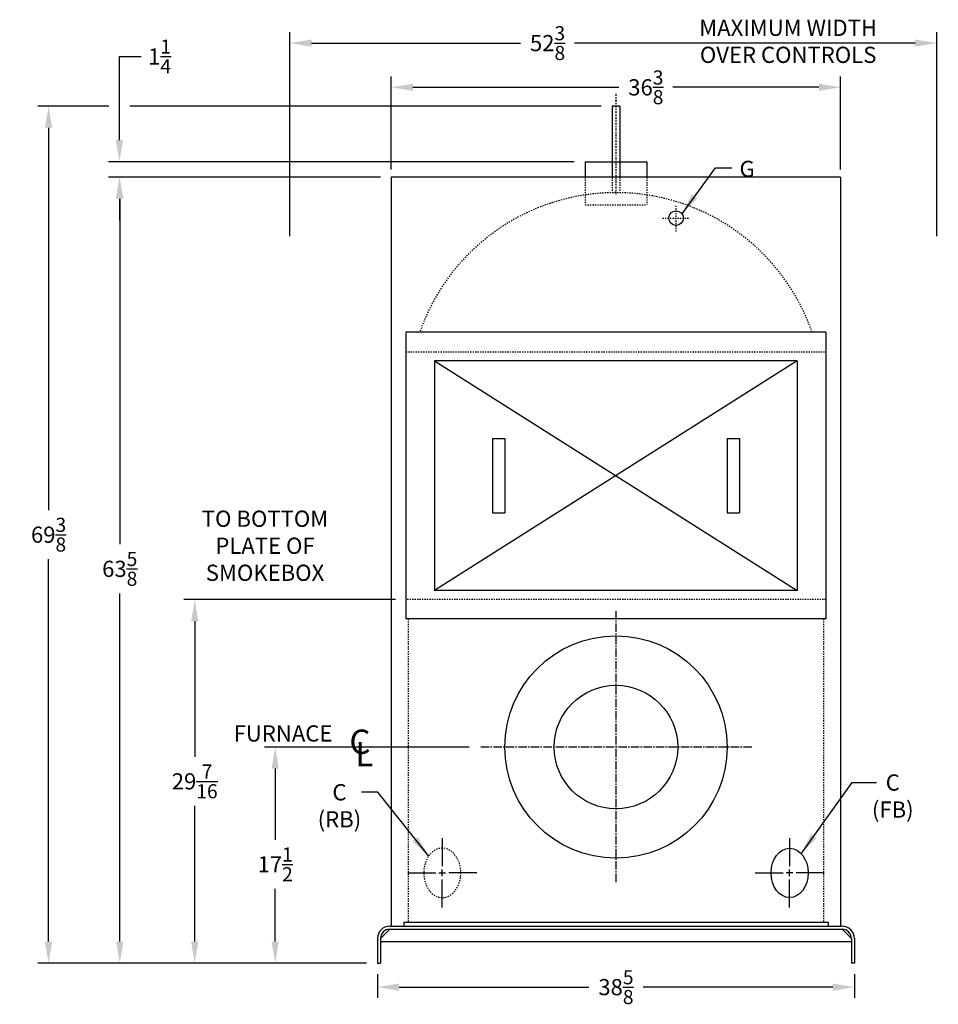
# Model space of a CAD drawing. Extents: x 41 to 249, y 86 to 221.
# Drawn here: x 41 to 115, y 90 to 170 of the extents above; entities that cross this region are included whole.
import ezdxf

# ---------------------------------------------------------------- set-up
doc = ezdxf.new("R2010")
doc.units = 0
doc.header["$LTSCALE"] = 0.45
doc.header["$MEASUREMENT"] = 0
doc.linetypes.add('CENTER2', pattern=[1.125, 0.75, -0.125, 0.125, -0.125])
doc.linetypes.add('HIDDEN', pattern=[0.375, 0.25, -0.125])
doc.layers.get('DEFPOINTS').update_dxf_attribs({"linetype": 'CONTINUOUS'})
for name, color, linetype in [('0_CENTERLINES', 125, 'CENTER2'), ('0_HIDDEN', 110, 'HIDDEN'), ('0_OBJECT', 232, 'CONTINUOUS'), ('0_TEXT', 125, 'CONTINUOUS'), ('DIMENSIONS', 125, 'CONTINUOUS'), ('FRT SMKBX', 2, 'CONTINUOUS')]:
    doc.layers.add(name, color=color, linetype=linetype)
doc.styles.add('ROMANS', font='romans.shx')
doc.styles.add('ROMANT', font='romant.shx')
doc.dimstyles.new('DIM', dxfattribs={"dimscale": 14, "dimtxt": 0.09375, "dimasz": 0.125, "dimexe": 0.0625, "dimexo": 0.0625, "dimgap": 0.09375, "dimtad": 0, "dimtih": 1, "dimtoh": 1, "dimdec": 6, "dimzin": 0, "dimdsep": 46, "dimlunit": 5, "dimtxsty": 'ROMANS', "dimcen": 0, "dimadec": 0, "dimazin": 0, "dimtfac": 0.87, "dimtdec": 6, "dimtix": 1, "dimtofl": 0, "dimtmove": 0, "dimatfit": 3, "dimfxl": 0, "dimtolj": 1, "dimtzin": 0, "dimarcsym": 0})
doc.dimstyles.new('DIM$0', dxfattribs={"dimscale": 14, "dimtxt": 0.09375, "dimasz": 0.125, "dimexe": 0.0625, "dimexo": 0.0625, "dimgap": 0.046875, "dimtad": 0, "dimtih": 1, "dimtoh": 1, "dimdec": 6, "dimzin": 0, "dimdsep": 46, "dimlunit": 5, "dimtxsty": 'ROMANS', "dimcen": 0.0625, "dimclrd": 256, "dimclre": 256, "dimclrt": 256, "dimadec": 0, "dimazin": 0, "dimtfac": 0.87, "dimtdec": 6, "dimtix": 1, "dimtofl": 0, "dimtmove": 0, "dimatfit": 3, "dimfxl": 0, "dimtolj": 1, "dimtzin": 0, "dimlwd": -1, "dimlwe": -1, "dimarcsym": 0})

# ---------------------------------------------------------------- blocks, each defined once
blk = doc.blocks.new('*D1')
at = {"layer": 'DEFPOINTS', "color": 0, "ltscale": 0.5}
for p in [(61.366, 111.118), (77.957, 111.118), (69.644, 93.618)]:
    blk.add_point(p, dxfattribs=at)
at = {"layer": 'DIMENSIONS', "ltscale": 0.5}
for p, q in [((77.082, 111.118), (60.491, 111.118)), ((61.366, 109.368), (61.366, 103.606)), ((61.366, 95.368), (61.366, 99.629)), ((68.769, 93.618), (60.491, 93.618))]:
    blk.add_line(p, q, dxfattribs=at)
for points in [[(61.074, 109.368), (61.657, 109.368), (61.366, 111.118)], [(61.074, 95.368), (61.657, 95.368), (61.366, 93.618)]]:
    blk.add_solid(points, dxfattribs=at)
at = {"layer": 'DIMENSIONS', "ltscale": 0.5, "insert": (61.366, 101.618), "char_height": 1.3125, "attachment_point": 5, "style": 'ROMANS'}
blk.add_mtext('\\A1;17{\\H0.870000x;\\S1/2;}', dxfattribs=at)
blk = doc.blocks.new('*D2')
at = {"layer": 'DEFPOINTS', "color": 0}
for p in [(48.777, 157.243), (70.769, 157.243), (69.644, 93.618)]:
    blk.add_point(p, dxfattribs=at)
at = {"layer": 'DIMENSIONS'}
for p, q in [((69.894, 157.243), (47.902, 157.243)), ((48.777, 155.493), (48.777, 127.528)), ((48.777, 95.368), (48.777, 123.551)), ((68.769, 93.618), (47.902, 93.618))]:
    blk.add_line(p, q, dxfattribs=at)
for points in [[(48.486, 155.493), (49.069, 155.493), (48.777, 157.243)], [(48.486, 95.368), (49.069, 95.368), (48.777, 93.618)]]:
    blk.add_solid(points, dxfattribs=at)
at = {"layer": 'DIMENSIONS', "insert": (48.777, 125.54), "char_height": 1.3125, "attachment_point": 5, "style": 'ROMANS'}
blk.add_mtext('\\A1;63{\\H0.870000x;\\S5/8;}', dxfattribs=at)
blk = doc.blocks.new('*D6')
at = {"layer": 'DEFPOINTS', "color": 0, "ltscale": 0.5}
for p in [(69.644, 93.618), (108.269, 93.618), (108.269, 91.683)]:
    blk.add_point(p, dxfattribs=at)
at = {"layer": 'DIMENSIONS', "ltscale": 0.5}
for p, q in [((69.644, 92.743), (69.644, 90.808)), ((108.269, 92.743), (108.269, 90.808)), ((71.394, 91.683), (86.764, 91.683)), ((106.519, 91.683), (91.15, 91.683))]:
    blk.add_line(p, q, dxfattribs=at)
for points in [[(71.394, 91.975), (71.394, 91.392), (69.644, 91.683)], [(106.519, 91.975), (106.519, 91.392), (108.269, 91.683)]]:
    blk.add_solid(points, dxfattribs=at)
at = {"layer": 'DIMENSIONS', "ltscale": 0.5, "insert": (88.957, 91.683), "char_height": 1.3125, "attachment_point": 5, "style": 'ROMANS'}
blk.add_mtext('\\A1;38{\\H0.870000x;\\S5/8;}', dxfattribs=at)
blk = doc.blocks.new('*D8')
at = {"layer": 'DEFPOINTS', "color": 0}
for p in [(114.933, 168.096), (62.564, 151.593), (114.933, 151.593)]:
    blk.add_point(p, dxfattribs=at)
at = {"layer": 'DIMENSIONS'}
for p, q in [((62.564, 152.468), (62.564, 168.971)), ((114.933, 152.468), (114.933, 168.971)), ((64.314, 168.096), (81.225, 168.096)), ((113.183, 168.096), (85.612, 168.096))]:
    blk.add_line(p, q, dxfattribs=at)
for points in [[(64.314, 168.388), (64.314, 167.805), (62.564, 168.096)], [(113.183, 168.388), (113.183, 167.805), (114.933, 168.096)]]:
    blk.add_solid(points, dxfattribs=at)
at = {"layer": 'DIMENSIONS', "insert": (83.419, 168.096), "char_height": 1.3125, "attachment_point": 5, "style": 'ROMANS'}
blk.add_mtext('\\A1;52{\\H0.870000x;\\S3/8;}', dxfattribs=at)
blk = doc.blocks.new('*D9')
at = {"layer": 'DEFPOINTS', "color": 0}
for p in [(107.144, 164.516), (70.769, 156.993), (107.144, 156.993)]:
    blk.add_point(p, dxfattribs=at)
at = {"layer": 'DIMENSIONS'}
for p, q in [((70.769, 157.868), (70.769, 165.391)), ((107.144, 157.868), (107.144, 165.391)), ((72.519, 164.516), (89.185, 164.516)), ((105.394, 164.516), (93.571, 164.516))]:
    blk.add_line(p, q, dxfattribs=at)
for points in [[(72.519, 164.807), (72.519, 164.224), (70.769, 164.516)], [(105.394, 164.807), (105.394, 164.224), (107.144, 164.516)]]:
    blk.add_solid(points, dxfattribs=at)
at = {"layer": 'DIMENSIONS', "insert": (91.378, 164.516), "char_height": 1.3125, "attachment_point": 5, "style": 'ROMANS'}
blk.add_mtext('\\A1;36{\\H0.870000x;\\S3/8;}', dxfattribs=at)
blk = doc.blocks.new('*D21')
at = {"layer": 'DEFPOINTS', "color": 0}
for p in [(71.978, 123.055), (54.85, 93.618), (61.366, 93.618)]:
    blk.add_point(p, dxfattribs=at)
at = {"layer": 'DIMENSIONS'}
for p, q in [((71.103, 123.055), (53.975, 123.055)), ((54.85, 121.305), (54.85, 110.325)), ((54.85, 95.368), (54.85, 106.348)), ((60.491, 93.618), (53.975, 93.618))]:
    blk.add_line(p, q, dxfattribs=at)
for points in [[(54.558, 121.305), (55.141, 121.305), (54.85, 123.055)], [(54.558, 95.368), (55.141, 95.368), (54.85, 93.618)]]:
    blk.add_solid(points, dxfattribs=at)
at = {"layer": 'DIMENSIONS', "insert": (54.85, 108.337), "char_height": 1.3125, "attachment_point": 5, "style": 'ROMANS'}
blk.add_mtext('\\A1;29{\\H0.870000x;\\S7/16;}', dxfattribs=at)
blk = doc.blocks.new('*D23')
at = {"layer": 'DEFPOINTS', "color": 0}
for p in [(86.457, 158.493), (48.75, 157.243), (70.769, 157.243)]:
    blk.add_point(p, dxfattribs=at)
at = {"layer": 'DIMENSIONS'}
for p, q in [((48.75, 160.243), (48.75, 167.017)), ((48.75, 167.017), (50.5, 167.017)), ((85.582, 158.493), (47.875, 158.493)), ((69.894, 157.243), (47.875, 157.243)), ((48.75, 155.493), (48.75, 153.743))]:
    blk.add_line(p, q, dxfattribs=at)
for points in [[(48.459, 160.243), (49.042, 160.243), (48.75, 158.493)], [(48.459, 155.493), (49.042, 155.493), (48.75, 157.243)]]:
    blk.add_solid(points, dxfattribs=at)
at = {"layer": 'DIMENSIONS', "insert": (52.002, 167.017), "char_height": 1.3125, "attachment_point": 5, "style": 'ROMANS'}
blk.add_mtext('\\A1;1{\\H0.870000x;\\S1/4;}', dxfattribs=at)
blk = doc.blocks.new('*D24')
at = {"layer": 'DEFPOINTS', "color": 0}
for p in [(48.777, 162.993), (43.015, 93.618), (68.769, 93.618)]:
    blk.add_point(p, dxfattribs=at)
at = {"layer": 'DIMENSIONS'}
for p, q in [((47.902, 162.993), (42.14, 162.993)), ((43.015, 161.243), (43.015, 130.294)), ((43.015, 95.368), (43.015, 126.317)), ((67.894, 93.618), (42.14, 93.618))]:
    blk.add_line(p, q, dxfattribs=at)
for points in [[(42.723, 161.243), (43.307, 161.243), (43.015, 162.993)], [(42.723, 95.368), (43.307, 95.368), (43.015, 93.618)]]:
    blk.add_solid(points, dxfattribs=at)
at = {"layer": 'DIMENSIONS', "insert": (43.015, 128.305), "char_height": 1.3125, "attachment_point": 5, "style": 'ROMANS'}
blk.add_mtext('\\A1;69{\\H0.870000x;\\S3/8;}', dxfattribs=at)

msp = doc.modelspace()

# ---------------------------------------------------------------- linework, layer by layer
at = {"layer": '0_CENTERLINES', "ltscale": 0.5}
msp.add_line((88.9569624, 163.9929112), (88.9569624, 155.8524928), dxfattribs=at)
at = {"layer": '0_CENTERLINES', "ltscale": 0.25}
for p, q in [((93.8319624, 152.8364112), (93.8319624, 155.0244112)), ((92.7379624, 153.9304112), (94.9259624, 153.9304112))]:
    msp.add_line(p, q, dxfattribs=at)
at = {"layer": '0_CENTERLINES', "ltscale": 2}
for p, q in [((88.9569624, 122.1179112), (88.9569624, 100.1179112)), ((99.9569624, 111.1179112), (77.9569624, 111.1179112))]:
    msp.add_line(p, q, dxfattribs=at)
at = {"layer": '0_CENTERLINES', "linetype": 'Continuous', "extrusion": (1, 6.12303e-17, 0)}
for p, q in [((74.8944625, 103.7304112), (74.8944625, 101.4637446)), ((72.0944626, 100.9304112), (74.3611291, 100.9304112)), ((74.6277955, 100.9304112), (75.1611294, 100.9304112)), ((74.8944625, 100.6637446), (74.8944625, 101.1970779)), ((77.6944627, 100.9304112), (75.4277956, 100.9304112)), ((74.8944625, 98.1304112), (74.8944625, 100.3970779))]:
    msp.add_line(p, q, dxfattribs=at)
at = {"layer": '0_CENTERLINES', "linetype": 'Continuous', "extrusion": (-1, 6.12303e-17, 0)}
for p, q in [((103.0194624, 103.7304112), (103.0194624, 101.4637446)), ((100.2194622, 100.9304112), (102.4861293, 100.9304112)), ((103.2861294, 100.9304112), (102.7527955, 100.9304112)), ((103.0194624, 100.6637446), (103.0194624, 101.1970779)), ((105.8194623, 100.9304112), (103.5527958, 100.9304112)), ((103.0194624, 98.1304112), (103.0194624, 100.3970779))]:
    msp.add_line(p, q, dxfattribs=at)
at = {"layer": '0_HIDDEN', "ltscale": 0.5}
for p, q in [((86.4569624, 157.2429112), (86.4569624, 154.9929112)), ((88.6444624, 157.2429112), (88.6444624, 155.9900067)), ((89.2694624, 157.2429112), (89.2694624, 155.9900067)), ((91.4569624, 157.2429112), (91.4569624, 154.9929112)), ((86.4569624, 154.9929112), (91.4569624, 154.9929112)), ((71.9569624, 143.1179112), (105.9569624, 143.1179112)), ((105.9569624, 123.0554112), (71.9569624, 123.0554112)), ((72.1444624, 121.4844112), (72.1444624, 96.9304112)), ((105.7694624, 121.4844112), (105.7694624, 96.9304112))]:
    msp.add_line(p, q, dxfattribs=at)
msp.add_arc((88.9569624, 139.1804112), 16.8125, 19.12578491, 160.87421509, dxfattribs=at)
at = {"layer": '0_HIDDEN', "ltscale": 0.5, "extrusion": (0, 0, -1)}
msp.add_ellipse((74.8944624, 100.9304112), major_axis=(0, 2), ratio=0.75, dxfattribs=at)
at = {"layer": '0_OBJECT'}
for p, q in [((88.6444624, 162.9929112), (88.6444624, 157.2429112)), ((89.2694624, 162.9929112), (88.6444624, 162.9929112)), ((89.2694624, 162.9929112), (89.2694624, 157.2429112)), ((86.4569624, 158.4929112), (86.4569624, 157.2429112)), ((86.4569624, 158.4929112), (91.4569624, 158.4929112)), ((91.4569624, 158.4929112), (91.4569624, 157.2429112)), ((70.7694624, 157.2429112), (70.7694624, 96.6179112)), ((107.1444624, 157.2429112), (70.7694624, 157.2429112)), ((107.1444624, 157.2429112), (107.1444624, 96.6179112)), ((70.6444624, 96.6179112), (107.2694624, 96.6179112)), ((71.7694624, 96.9304112), (106.1444624, 96.9304112)), ((71.7694624, 96.9304112), (71.7694624, 96.6179112)), ((106.1444624, 96.9304112), (106.1444624, 96.6179112)), ((69.8944624, 95.6179112), (70.6444624, 96.3679112)), ((70.6444624, 96.3679112), (107.2694624, 96.3679112)), ((107.2694624, 96.3679112), (108.0194624, 95.6179112)), ((69.6444624, 95.6179112), (69.6444624, 93.6179112)), ((69.8944624, 95.6179112), (69.8944624, 93.6179112)), ((69.8944624, 95.3679112), (108.0194624, 95.3679112)), ((108.0194624, 95.6179112), (108.0194624, 93.6179112)), ((108.2694624, 95.6179112), (108.2694624, 93.6179112)), ((69.6444624, 93.6179112), (69.8944624, 93.6179112)), ((108.2694624, 93.6179112), (108.0194624, 93.6179112))]:
    msp.add_line(p, q, dxfattribs=at)
for centre, radius in [((93.8319624, 153.9304112), 0.594), ((88.9569624, 111.1179112), 9), ((88.9569624, 111.1179112), 5)]:
    msp.add_circle(centre, radius, dxfattribs=at)
for centre, radius, start, end in [((70.6444624, 95.6179112), 1, 90, 180), ((107.2694624, 95.6179112), 1, 0, 90), ((70.6444624, 95.6179112), 0.75, 90, 180), ((107.2694624, 95.6179112), 0.75, 0, 90)]:
    msp.add_arc(centre, radius, start, end, dxfattribs=at)
at = {"layer": '0_OBJECT', "linetype": 'Continuous'}
msp.add_ellipse((103.0194624, 100.9304112), major_axis=(0, 2), ratio=0.75, dxfattribs=at)
at = {"layer": 'DIMENSIONS'}
msp.add_line((87.7694624, 162.9929112), (49.6060675, 162.9929112), dxfattribs=at)
at = {"layer": 'FRT SMKBX'}
for p, q in [((105.9569624, 144.6889112), (71.9569624, 144.6889112)), ((71.9569624, 144.6349112), (71.9569624, 121.4844112)), ((105.9569624, 144.6889112), (105.9569624, 121.4844112)), ((103.6444624, 142.3764112), (74.2694624, 123.7969112)), ((74.2694624, 142.3764112), (103.6444624, 123.7969112)), ((103.6444624, 142.3764112), (74.2694624, 142.3764112)), ((74.2694624, 142.3764112), (74.2694624, 123.7969112)), ((103.6444624, 142.3764112), (103.6444624, 123.7969112)), ((78.9569624, 136.0866612), (78.9569624, 130.0866612)), ((78.9569624, 136.0866612), (79.9569624, 136.0866612)), ((79.9569624, 136.0866612), (79.9569624, 130.0866612)), ((97.9569624, 136.0866612), (98.9569624, 136.0866612)), ((97.9569624, 136.0866612), (97.9569624, 130.0866612)), ((98.9569624, 136.0866612), (98.9569624, 130.0866612)), ((78.9569624, 130.0866612), (79.9569624, 130.0866612)), ((97.9569624, 130.0866612), (98.9569624, 130.0866612)), ((103.6444624, 123.7969112), (74.2694624, 123.7969112)), ((105.9569624, 121.4844112), (71.9569624, 121.4844112))]:
    msp.add_line(p, q, dxfattribs=at)

# ---------------------------------------------------------------- texts
at = {"layer": '0_CENTERLINES', "style": 'ROMANT'}
for s, p in [('C', (67.3709312, 110.5621198)), ('L', (67.8556294, 109.5539294))]:
    msp.add_text(s, height=1.96875, dxfattribs=at).set_placement(p)
at = {"layer": '0_TEXT', "linetype": 'Continuous', "style": 'ROMANS'}
msp.add_text('FURNACE', height=1.3125, dxfattribs=at).set_placement((58.0033292, 111.5610109))
at = {"layer": '0_TEXT', "insert": (102.9000746, 168.0708733), "char_height": 1.3125, "width": 16, "attachment_point": 5, "style": 'ROMANS'}
msp.add_mtext('MAXIMUM WIDTH OVER CONTROLS', dxfattribs=at)
at = {"layer": '0_TEXT', "ltscale": 0.5, "char_height": 1.3125, "style": 'ROMANS'}
for s, insert, attachment_point in [('\\A1;G', (98.9643754, 158.5710124), 1), ('\\A1;C\\P(FB)', (111.3739339, 108.9002037), 2), ('\\A1;C\\P(RB)', (66.5691579, 108.111956), 2)]:
    msp.add_mtext(s, dxfattribs=dict(at, insert=insert, attachment_point=attachment_point))
at = {"layer": '0_TEXT', "ltscale": 0.5, "insert": (60.5415438, 127.2402642), "char_height": 1.3125, "width": 12.832371497, "attachment_point": 5, "style": 'ROMANS'}
msp.add_mtext('TO BOTTOM PLATE OF SMOKEBOX', dxfattribs=at)

# ---------------------------------------------------------------- dimensions: what is measured, and where the dimension line sits
at = {"layer": 'DIMENSIONS'}
for base, p1, p2, picture, middle in [((114.9328825, 168.096496), (62.5641325, 151.5927055), (114.9328825, 151.5927055), '*D8', (83.4185884, 168.096496)), ((107.1444624, 164.515557), (70.7694624, 156.9929112), (107.1444624, 156.9929112), '*D9', (91.3777656, 164.515557)), ((108.2694624, 91.683257), (69.6444624, 93.6179112), (108.2694624, 93.6179112), '*D6', (88.9569624, 91.683257))]:
    dim = msp.add_linear_dim(base=base, p1=p1, p2=p2, dimstyle='DIM$0', dxfattribs=at)
    dim.commit()
    dim.dimension.update_dxf_attribs({"geometry": picture, "text_midpoint": middle, "dimtype": 160})
for base, p1, p2, picture, middle in [((48.7502023, 157.2429112), (86.4569624, 158.4929112), (70.7694624, 157.2429112), '*D23', (52.0017648, 167.0169338)), ((43.0150337, 93.6179112), (48.7773898, 162.9929112), (68.7694624, 93.6179112), '*D24', (43.0150337, 128.3054112)), ((48.7773898, 157.2429112), (69.6444624, 93.6179112), (70.7694624, 157.2429112), '*D2', (48.7773898, 125.5396065)), ((61.3658018, 111.1179112), (69.6444624, 93.6179112), (77.9569624, 111.1179112), '*D1', (61.3658018, 101.6179112))]:
    dim = msp.add_linear_dim(base=base, p1=p1, p2=p2, angle=90, dimstyle='DIM$0', dxfattribs=at)
    dim.commit()
    dim.dimension.update_dxf_attribs({"geometry": picture, "text_midpoint": middle, "dimtype": 160})
dim = msp.add_linear_dim(base=(54.8495984, 93.6179112), p1=(71.977526, 123.0554112), p2=(61.3658018, 93.6179112), angle=90, dimstyle='DIM$0', dxfattribs=at)
dim.commit()
dim.dimension.update_dxf_attribs({"geometry": '*D21', "text_midpoint": (54.8495984, 108.3366612)})

# ---------------------------------------------------------------- leaders
at = {"layer": '0_TEXT', "ltscale": 0.5, "annotation_type": 0, "has_hookline": 1}
for points, hookline_direction, text_width in [([(94.3066666, 154.2874715), (97.0196811, 158.0085124), (98.3292154, 158.0085124)], 0, 0.9375), ([(103.9629099, 102.4852785), (108.0918368, 108.2439537), (110.0614339, 108.2439537)], 0, 3.6875), ([(73.794972, 102.2908822), (69.6764119, 107.455706), (68.3549362, 107.455706)], 1, 3.875)]:
    msp.add_leader(points, dimstyle='DIM', override={"dimgap": 0.09375, "dimtad": 0}, dxfattribs=dict(at, hookline_direction=hookline_direction, text_width=text_width))

doc.saveas('drawing.dxf')
